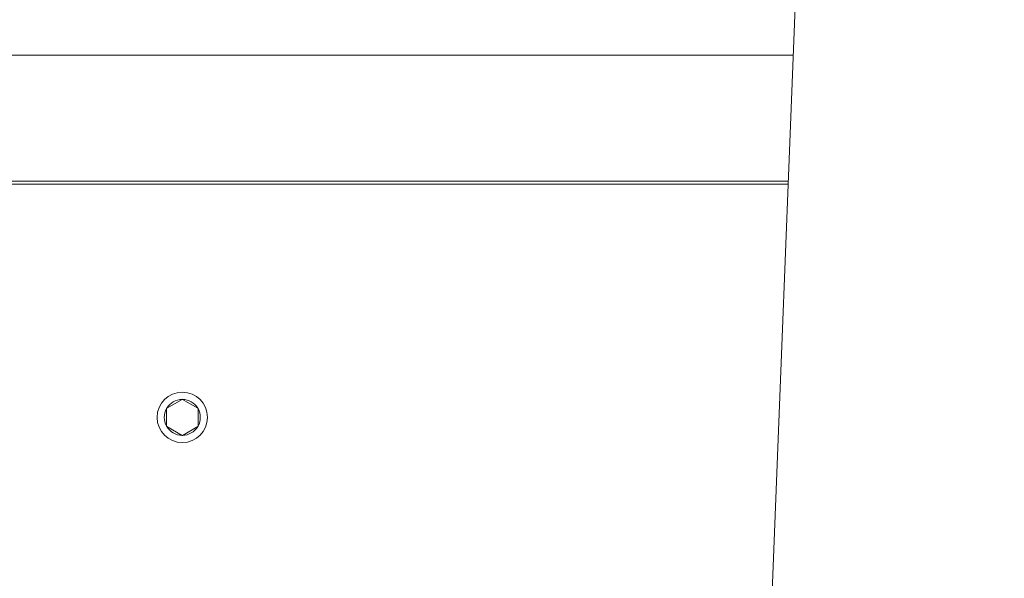
# Model space of a CAD drawing. Units: millimetres. Extents: x -99 to 1305, y -637 to 373.
# Drawn here: x 533 to 689, y 87 to 175 of the extents above; entities that cross this region are included whole.
import ezdxf
from ezdxf.lldxf.tags import DXFTag

# ---------------------------------------------------------------- set-up
doc = ezdxf.new("R2010")
doc.units = ezdxf.units.MM
for name, color, linetype in [('38-20-2404_-_OTO', 7, 'Continuous'), ('42-20-2531_-_SPO', 7, 'Continuous'), ('42-20-2532_-_VRC', 7, 'Continuous'), ('DIN_912_-_KOV_-_', 7, 'Continuous')]:
    doc.layers.add(name, color=color, linetype=linetype)
tags = doc.linetypes.add('CENTER2', pattern=[28.575, 19.05, -3.175, 3.175, -3.175]).pattern_tags.tags
tags[10:11] = [DXFTag(74, 4), DXFTag(75, 0), DXFTag(340, '0'), DXFTag(46, 0.0), DXFTag(50, 0.0), DXFTag(44, 0.0), DXFTag(45, 0.0)]
tags[8:9] = [DXFTag(74, 4), DXFTag(75, 0), DXFTag(340, '0'), DXFTag(46, 0.0), DXFTag(50, 0.0), DXFTag(44, 0.0), DXFTag(45, 0.0)]
tags[6:7] = [DXFTag(74, 4), DXFTag(75, 0), DXFTag(340, '0'), DXFTag(46, 0.0), DXFTag(50, 0.0), DXFTag(44, 0.0), DXFTag(45, 0.0)]
tags[4:5] = [DXFTag(74, 4), DXFTag(75, 0), DXFTag(340, '0'), DXFTag(46, 0.0), DXFTag(50, 0.0), DXFTag(44, 0.0), DXFTag(45, 0.0)]
doc.dimstyles.new('ISO-25', dxfattribs={"dimtxt": 2.5, "dimasz": 2.5, "dimexe": 1.25, "dimexo": 0.625, "dimtad": 1, "dimtxsty": 'Standard', "dimcen": 2.5, "dimadec": 0, "dimazin": 0, "dimtfac": 1, "dimtmove": 0, "dimatfit": 3, "dimfxl": 0, "dimarcsym": 0})

# ---------------------------------------------------------------- blocks, each defined once
blk = doc.blocks.new('*D75')
at = {"color": 0, "lineweight": -2}
for p, q in [((657.03, 311.77), (430.98, 311.77)), ((432.23, 4.57), (432.23, 309.27)), ((524.15, 2.07), (430.98, 2.07))]:
    blk.add_line(p, q, dxfattribs=at)
at = {"color": 0}
for points in [[(431.82, 309.27), (432.65, 309.27), (432.23, 311.77)], [(431.82, 4.57), (432.65, 4.57), (432.23, 2.07)]]:
    blk.add_solid(points, dxfattribs=at)
at = {"layer": 'Defpoints', "color": 0}
for p in [(432.23, 311.77), (657.66, 311.77), (524.77, 2.07)]:
    blk.add_point(p, dxfattribs=at)
at = {"color": 0, "lineweight": 5, "insert": (430.15, 156.92), "char_height": 2.5, "attachment_point": 5, "rotation": 90}
blk.add_mtext('309,7', dxfattribs=at)
blk = doc.blocks.new('*D76')
at = {"color": 0, "lineweight": -2}
for p, q in [((694.28, 311.77), (917.91, 311.77)), ((916.66, 63.07), (916.66, 309.27)), ((676.28, 60.57), (917.91, 60.57))]:
    blk.add_line(p, q, dxfattribs=at)
at = {"color": 0}
for points in [[(916.25, 309.27), (917.08, 309.27), (916.66, 311.77)], [(916.25, 63.07), (917.08, 63.07), (916.66, 60.57)]]:
    blk.add_solid(points, dxfattribs=at)
at = {"layer": 'Defpoints', "color": 0}
for p in [(693.66, 311.77), (916.66, 311.77), (675.66, 60.57)]:
    blk.add_point(p, dxfattribs=at)
at = {"color": 0, "lineweight": 5, "insert": (914.58, 186.17), "char_height": 2.5, "attachment_point": 5, "rotation": 90}
blk.add_mtext('251,2', dxfattribs=at)

msp = doc.modelspace()

# ---------------------------------------------------------------- linework, layer by layer
at = {"color": 3, "linetype": 'CENTER2', "lineweight": 5}
msp.add_circle((675.66, 60.568), 251.845, dxfattribs=at)
at = {"layer": '38-20-2404_-_OTO', "color": 7, "linetype": 'Continuous', "lineweight": 5}
msp.add_line((657.66, 213.939), (651.896, 67.068), dxfattribs=at)
at = {"layer": '42-20-2531_-_SPO', "color": 7, "linetype": 'Continuous', "lineweight": 5}
msp.add_line((655.126, 149.368), (523.96, 149.368), dxfattribs=at)
msp.add_circle((558.96, 112.368), 4, dxfattribs=at)
at = {"layer": '42-20-2532_-_VRC', "color": 7, "linetype": 'Continuous', "lineweight": 5}
for p, q in [((655.93, 169.868), (523.96, 169.868)), ((523.96, 149.868), (655.146, 149.868))]:
    msp.add_line(p, q, dxfattribs=at)
at = {"layer": 'DIN_912_-_KOV_-_', "color": 7, "linetype": 'Continuous', "lineweight": 5}
for p, q in [((558.913, 115.228), (556.507, 113.838)), ((558.913, 115.228), (558.96, 115.255)), ((558.96, 115.255), (559.007, 115.228)), ((561.413, 113.838), (559.007, 115.228)), ((556.46, 113.811), (556.507, 113.838)), ((556.46, 113.757), (556.46, 113.811)), ((556.46, 113.757), (556.46, 110.979)), ((561.413, 113.838), (561.46, 113.811)), ((561.46, 113.811), (561.46, 113.757)), ((561.46, 110.979), (561.46, 113.757)), ((556.46, 110.925), (556.46, 110.979)), ((561.46, 110.979), (561.46, 110.925)), ((556.507, 110.897), (556.46, 110.925)), ((556.507, 110.897), (558.913, 109.508)), ((558.96, 109.481), (558.913, 109.508)), ((559.007, 109.508), (558.96, 109.481)), ((559.007, 109.508), (561.413, 110.897)), ((561.46, 110.925), (561.413, 110.897))]:
    msp.add_line(p, q, dxfattribs=at)
for start, end in [(90.94169, 149.05831), (30.94169, 89.05831), (150.94169, 209.05831), (330.94169, 29.05831), (210.94169, 269.05831), (270.94169, 329.05831)]:
    msp.add_arc((558.96, 112.368), 2.86, start, end, dxfattribs=at)

# ---------------------------------------------------------------- dimensions: what is measured, and where the dimension line sits
at = {"color": 1, "lineweight": 5}
dim = msp.add_linear_dim(base=(432.233, 311.769), p1=(524.771, 2.068), p2=(657.66, 311.769), angle=90, dimstyle='ISO-25', dxfattribs=at)
dim.commit()
dim.dimension.update_dxf_attribs({"geometry": '*D75', "text_midpoint": (432.233, 156.919), "dimtype": 160})
dim = msp.add_linear_dim(base=(916.665, 311.769), p1=(675.66, 60.568), p2=(693.66, 311.769), angle=90, dimstyle='ISO-25', dxfattribs=at)
dim.commit()
dim.dimension.update_dxf_attribs({"geometry": '*D76', "text_midpoint": (914.581, 186.169)})

doc.saveas('drawing.dxf')
